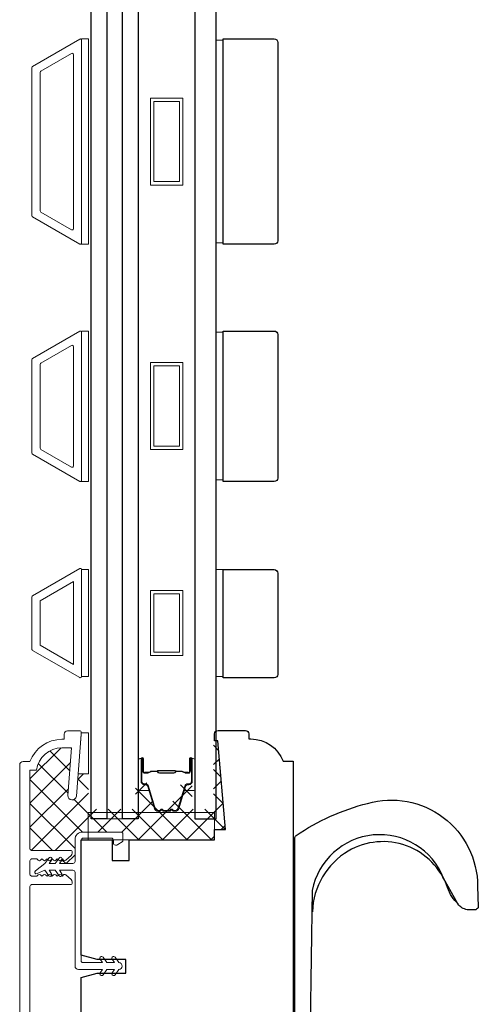
# Model space of a CAD drawing. Extents: x 2744 to 2891, y 1361 to 1424.
# Drawn here: x 2880 to 2883, y 1406 to 1412 of the extents above; entities that cross this region are included whole.
import ezdxf

# ---------------------------------------------------------------- set-up
doc = ezdxf.new("R2010")
doc.units = 0
doc.header["$LTSCALE"] = 250
doc.header["$MEASUREMENT"] = 0
for name, color, linetype, lineweight in [('1', 1, 'CONTINUOUS', 13), ('15A02$0$DIMENSION', 2, 'CONTINUOUS', 15), ('6', 6, 'CONTINUOUS', 5), ('Butal', 9, 'CONTINUOUS', 15), ('Frame & Sash Cladding', 3, 'CONTINUOUS', 15), ('Interlayer', 4, 'CONTINUOUS', 13), ('Nylon Clip', 6, 'CONTINUOUS', 15), ('Spacer Bar', 1, 'CONTINUOUS', 9), ('Wood', 7, 'CONTINUOUS', 25)]:
    doc.layers.add(name, color=color, linetype=linetype, lineweight=lineweight)
doc.layers.add('Glass', color=1, linetype='CONTINUOUS')
doc.layers.add('HARDWARE', color=143, linetype='CONTINUOUS')

msp = doc.modelspace()

# ---------------------------------------------------------------- hatches: boundary and pattern name
at = {"layer": '15A02$0$DIMENSION'}
h = msp.add_hatch(dxfattribs=at)
h.set_pattern_fill('ANSI37', color=251, scale=0.7874, angle=270, style=0)
h.set_pattern_definition([(315, (2761.93417, 1304.55138), (0.069596985, 0.069596985), []), (45, (2761.93417, 1304.55138), (-0.069596985, 0.069596985), [])])
h.paths.add_polyline_path([(2881.31332, 1407.08464), (2880.58498, 1407.08464), (2880.58498, 1406.97235), (2880.77364, 1406.97235, -0.4142136), (2880.78545, 1406.96054), (2880.78545, 1406.92717), (2881.31332, 1406.92717)], flags=17)
h.paths.add_polyline_path([(2880.58498, 1407.08464), (2881.31332, 1407.08464), (2881.31332, 1406.98622), (2881.37632, 1406.98622), (2881.33154, 1407.49803), (2881.31332, 1407.49803), (2881.30706, 1407.49803), (2881.30706, 1407.10444), (2881.18501, 1407.10444), (2881.18501, 1407.27692, -0.4142136), (2881.17517, 1407.26708), (2881.12299, 1407.26708), (2881.09114, 1407.1629, -0.3297505), (2881.07232, 1407.14897), (2881.06073, 1407.14897, -0.2262769), (2881.05684, 1407.15082), (2881.05413, 1407.15417, 0.7739208), (2881.04458, 1407.15262, -0.3360879), (2881.03976, 1407.14897), (2881.00373, 1407.14897, -0.2262769), (2880.99984, 1407.15082), (2880.99713, 1407.15417, 0.7739208), (2880.98758, 1407.15262, -0.3360879), (2880.98276, 1407.14897), (2880.97117, 1407.14897, -0.3297505), (2880.95235, 1407.1629), (2880.9205, 1407.26708), (2880.86832, 1407.26708, -0.4142136), (2880.85848, 1407.27692), (2880.85848, 1407.10444), (2880.76793, 1407.10444), (2880.6773, 1407.10444), (2880.58675, 1407.10444), (2880.58675, 1407.30751), (2880.52766, 1407.30751), (2880.51757, 1407.17928, -1), (2880.46851, 1407.18314), (2880.49005, 1407.4568), (2880.43473, 1407.4568, 0.3755653), (2880.28841, 1407.32885), (2880.25033, 1407.32885), (2880.25033, 1406.8761, 0.4142136), (2880.26018, 1406.86625), (2880.48408, 1406.86625, -0.4142136), (2880.49392, 1406.85641), (2880.49392, 1406.85144, -0.2134218), (2880.48736, 1406.83676), (2880.45711, 1406.8097, -0.4142136), (2880.44321, 1406.81048), (2880.43734, 1406.81704), (2880.43534, 1406.81525, -0.1126695), (2880.43368, 1406.81119), (2880.41972, 1406.79124), (2880.49805, 1406.79124, 0.4142136), (2880.50986, 1406.80306), (2880.50986, 1406.92904, -0.4142136), (2880.55317, 1406.97235), (2880.58498, 1406.97235)])

# ---------------------------------------------------------------- linework, layer by layer
at = {"layer": '1'}
for points in [[(2880.58685, 1411.37424), (2880.58685, 1411.12468)], [(2881.32306, 1411.12468), (2881.32306, 1411.37424)], [(2880.58685, 1411.34543), (2880.58685, 1411.09587)], [(2881.32306, 1411.09587), (2881.32306, 1411.34543)]]:
    msp.add_lwpolyline(points, dxfattribs=at)
at = {"layer": '6'}
for points in [[(2880.54748, 1410.356), (2880.58685, 1410.356), (2880.58685, 1411.5371), (2880.54748, 1411.5371)], [(2880.54748, 1410.356), (2880.58685, 1410.356), (2880.58685, 1411.5371), (2880.54748, 1411.5371)], [(2881.36185, 1411.52964), (2881.32248, 1411.52964), (2881.32248, 1410.36346), (2881.36185, 1410.36346)], [(2880.54748, 1408.98987), (2880.58685, 1408.98987), (2880.58685, 1409.856), (2880.54748, 1409.856)], [(2881.36185, 1409.85004), (2881.32248, 1409.85004), (2881.32248, 1408.99882), (2881.36185, 1408.99882)], [(2880.58685, 1408.48268), (2880.54748, 1408.48268), (2880.54748, 1407.86768), (2880.58685, 1407.86768)], [(2881.36185, 1408.48241), (2881.32248, 1408.48241), (2881.32248, 1407.86741), (2881.36185, 1407.86741)], [(2880.54561, 1407.54373), (2880.54561, 1407.53389), (2880.52779, 1407.30751), (2880.58685, 1407.30751), (2880.58685, 1407.54373)], [(2881.31332, 1406.92717), (2881.31332, 1407.08464), (2880.58498, 1407.08464), (2880.58498, 1406.92717)]]:
    msp.add_lwpolyline(points, close=True, dxfattribs=at)
at = {"layer": 'Butal'}
for points in [[(2880.87389, 1407.38467), (2880.87389, 1407.22016, 0.4142136), (2880.88374, 1407.21032), (2880.9359, 1407.21032), (2880.92855, 1407.23435, 0.3297505), (2880.9144, 1407.24482), (2880.90972, 1407.24482, -0.4142136), (2880.88964, 1407.2649), (2880.88964, 1407.39451), (2880.88374, 1407.39451, 0.4142136)], [(2881.20043, 1407.38467), (2881.20043, 1407.22016, -0.4142136), (2881.19059, 1407.21032), (2881.13843, 1407.21032), (2881.14577, 1407.23435, -0.3297505), (2881.15992, 1407.24482), (2881.1646, 1407.24482, 0.4142136), (2881.18468, 1407.2649), (2881.18468, 1407.39451), (2881.19059, 1407.39451, -0.4142136)]]:
    msp.add_lwpolyline(points, format="xyb", close=True, dxfattribs=at)
at = {"layer": 'Frame & Sash Cladding'}
for points in [[(2880.26559, 1411.37954), (2880.53685, 1411.53615, -0.5773503), (2880.54748, 1411.53001), (2880.54748, 1410.36309, -0.5773503), (2880.53685, 1410.35695), (2880.26559, 1410.51356, -0.2679492), (2880.26205, 1410.5197), (2880.26205, 1411.3734, -0.2679492)], [(2880.4896, 1411.45432, -0.5773503), (2880.50023, 1411.44819), (2880.50023, 1410.44492, -0.5773503), (2880.4896, 1410.43878), (2880.31283, 1410.54084, -0.2679492), (2880.30929, 1410.54698), (2880.30929, 1411.34613, -0.2679492), (2880.31283, 1411.35226)], [(2880.26559, 1409.14743, -0.2679492), (2880.26205, 1409.15356), (2880.26205, 1409.69231, -0.2679492), (2880.26559, 1409.69844), (2880.53685, 1409.85505, -0.5773503), (2880.54748, 1409.84892), (2880.54748, 1408.99695, -0.5773503), (2880.53685, 1408.99082)], [(2880.31283, 1409.1747, -0.2679492), (2880.30929, 1409.18084), (2880.30929, 1409.66503, -0.2679492), (2880.31283, 1409.67117), (2880.4896, 1409.77323, -0.5773503), (2880.50023, 1409.76709), (2880.50023, 1409.07878, -0.5773503), (2880.4896, 1409.07264)], [(2880.26563, 1408.33239, 0.2679492), (2880.26205, 1408.32618), (2880.26205, 1408.02363, 0.2679492), (2880.26563, 1408.01743), (2880.53673, 1407.86091, 0.5773503), (2880.54748, 1407.86711), (2880.54748, 1408.4827, 0.5773503), (2880.53673, 1408.48891)]]:
    msp.add_lwpolyline(points, format="xyb", close=True, dxfattribs=at)
msp.add_lwpolyline([(2880.50023, 1408.41356), (2880.50023, 1407.9368), (2880.30929, 1408.04705), (2880.30929, 1408.30332)], close=True, dxfattribs=at)
msp.add_lwpolyline([(2880.19128, 1404.06114), (2880.19128, 1407.35838, -0.4142136), (2880.21096, 1407.37806), (2880.25033, 1407.37806, -0.3129627), (2880.43473, 1407.50602), (2880.44718, 1407.50602), (2880.44718, 1407.53554, -0.4142136), (2880.46687, 1407.55523), (2880.53577, 1407.55523, -0.4142136), (2880.54561, 1407.54539), (2880.54561, 1407.53554), (2880.51757, 1407.17928, -1), (2880.46851, 1407.18314), (2880.49005, 1407.4568), (2880.43473, 1407.4568, 0.3755653), (2880.28841, 1407.32885), (2880.25033, 1407.32885), (2880.25033, 1406.8761, 0.4142136), (2880.26018, 1406.86625), (2880.48408, 1406.86625, -0.4142136), (2880.49392, 1406.85641), (2880.49392, 1406.85144, -0.2134218), (2880.48736, 1406.83676), (2880.45711, 1406.8097, -0.4142136), (2880.44321, 1406.81048), (2880.43734, 1406.81704), (2880.42914, 1406.8097, -0.381966), (2880.41602, 1406.8097), (2880.40781, 1406.81704), (2880.39961, 1406.8097, -0.381966), (2880.38649, 1406.8097), (2880.37829, 1406.81704), (2880.37008, 1406.8097, -0.381966), (2880.35696, 1406.8097), (2880.34876, 1406.81704), (2880.34056, 1406.8097, -0.381966), (2880.32743, 1406.8097), (2880.31923, 1406.81704), (2880.31103, 1406.8097, -0.381966), (2880.29791, 1406.8097), (2880.2897, 1406.81704), (2880.26018, 1406.81704, 0.4142136), (2880.25033, 1406.8072), (2880.25033, 1406.72846, 0.4142136), (2880.26018, 1406.71862), (2880.2897, 1406.71862), (2880.29791, 1406.72595, -0.381966), (2880.31103, 1406.72595), (2880.31923, 1406.71862), (2880.32743, 1406.72595, -0.381966), (2880.34056, 1406.72595), (2880.34876, 1406.71862), (2880.35696, 1406.72595, -0.381966), (2880.37008, 1406.72595), (2880.37829, 1406.71862), (2880.38649, 1406.72595, -0.381966), (2880.39961, 1406.72595), (2880.40781, 1406.71862), (2880.41602, 1406.72595, -0.381966), (2880.42914, 1406.72595), (2880.43734, 1406.71862), (2880.44321, 1406.72518, -0.4142136), (2880.45711, 1406.72595), (2880.48736, 1406.69889, -0.2134218), (2880.49392, 1406.68422), (2880.49392, 1406.67925, -0.4142136), (2880.48408, 1406.6694), (2880.26018, 1406.6694, 0.4142136), (2880.25033, 1406.65956), (2880.25033, 1404.67334, 0.4142136)], format="xyb", dxfattribs=at)
at = {"layer": 'Glass'}
for points in [[(2880.60216, 1412.3588), (2880.69271, 1412.3588), (2880.69271, 1407.04768), (2880.60216, 1407.04768)], [(2880.78334, 1412.3588), (2880.87389, 1412.3588), (2880.87389, 1407.04768), (2880.78334, 1407.04768)], [(2881.32248, 1412.3588), (2881.20043, 1412.3588), (2881.20043, 1407.04768), (2881.32248, 1407.04768)]]:
    msp.add_lwpolyline(points, close=True, dxfattribs=at)
at = {"layer": 'HARDWARE'}
for points in [[(2882.76661, 1406.52435, -0.1636426), (2882.7133, 1406.55797), (2882.63173, 1406.70734, 0.7499132), (2881.87561, 1406.63618), (2881.86312, 1405.86067, -0.2260301), (2881.86013, 1405.85452), (2881.79461, 1405.79034, -0.2543674), (2881.78803, 1405.78742), (2881.77592, 1405.78741), (2881.77592, 1406.93631, -0.2359399), (2881.78229, 1406.95272, -0.0861006), (2882.1939, 1407.13728, -0.4984582), (2882.82724, 1406.65983), (2882.83131, 1406.54233, -0.3117983), (2882.81616, 1406.52495), (2882.76719, 1406.52435)], [(2882.71579, 1406.55808, -0.1333096), (2882.65461, 1406.65281, 0.4716814), (2882.08297, 1406.86283, 0.2559757), (2881.87618, 1406.51316)]]:
    msp.add_lwpolyline(points, format="xyb", dxfattribs=at)
at = {"layer": 'Interlayer'}
msp.add_lwpolyline([(2880.69271, 1412.3588), (2880.69271, 1407.04768), (2880.78334, 1407.04768), (2880.78334, 1412.3588)], close=True, dxfattribs=at)
at = {"layer": 'Nylon Clip'}
msp.add_lwpolyline([(2880.71852, 1406.93691, -0.4142136), (2880.73033, 1406.9251), (2880.73033, 1406.90935, 0.4142136), (2880.74214, 1406.89754), (2880.75002, 1406.89754, 0.1539147), (2880.75679, 1406.89968), (2880.78041, 1406.91622, 0.2446984), (2880.78545, 1406.92589), (2880.78545, 1406.96054, 0.4142136), (2880.77364, 1406.97235), (2880.55317, 1406.97235, 0.4142136), (2880.50986, 1406.92904), (2880.50986, 1406.80306, -0.4142136), (2880.49805, 1406.79124), (2880.41972, 1406.79124), (2880.43368, 1406.81119, 1), (2880.41756, 1406.82248), (2880.39569, 1406.79124), (2880.36066, 1406.79124), (2880.37463, 1406.81119, 1), (2880.3585, 1406.82248), (2880.33663, 1406.79124), (2880.28148, 1406.74954, 0.8838857), (2880.29127, 1406.73262), (2880.33663, 1406.75187), (2880.3585, 1406.72064, 1), (2880.37463, 1406.73193), (2880.36066, 1406.75187), (2880.39569, 1406.75187), (2880.41756, 1406.72064, 0.9999839), (2880.43368, 1406.73193), (2880.41972, 1406.75187), (2880.49805, 1406.75187, -0.4142136), (2880.50986, 1406.74006), (2880.50986, 1406.2007, 0.4142136), (2880.52955, 1406.18101), (2880.6689, 1406.18101), (2880.65493, 1406.16107, 1), (2880.67106, 1406.14977), (2880.69293, 1406.18101), (2880.7378, 1406.18101), (2880.72383, 1406.16107, 1), (2880.73996, 1406.14977), (2880.76183, 1406.18101, 1), (2880.76183, 1406.22038), (2880.73996, 1406.25162, 1), (2880.72383, 1406.24033), (2880.7378, 1406.22038), (2880.69293, 1406.22038), (2880.67106, 1406.25162, 1), (2880.65493, 1406.24033), (2880.6689, 1406.22038), (2880.55514, 1406.22038, -0.4142136), (2880.54529, 1406.23022), (2880.54529, 1406.9251, -0.4142136), (2880.5571, 1406.93691)], format="xyb", close=True, dxfattribs=at)
at = {"layer": 'Spacer Bar'}
for points in [[(2881.13066, 1411.19655), (2881.13066, 1410.69655), (2880.94366, 1410.69655), (2880.94366, 1411.19655)], [(2881.11098, 1411.17687), (2881.11098, 1410.71624), (2880.96334, 1410.71624), (2880.96334, 1411.17687)], [(2881.13066, 1409.17443), (2880.94366, 1409.17443), (2880.94366, 1409.67443), (2881.13066, 1409.67443)], [(2881.11098, 1409.19412), (2880.96334, 1409.19412), (2880.96334, 1409.65475), (2881.11098, 1409.65475)], [(2880.94366, 1408.36219), (2881.13066, 1408.36219), (2881.13066, 1407.98817), (2880.94366, 1407.98817)], [(2880.96334, 1408.3425), (2881.11098, 1408.3425), (2881.11098, 1408.00786), (2880.96334, 1408.00786)]]:
    msp.add_lwpolyline(points, close=True, dxfattribs=at)
for points in [[(2880.92853, 1407.23447), (2880.96777, 1407.10614, 0.3297505), (2880.98659, 1407.09221), (2880.99818, 1407.09221, 0.2262769), (2881.00206, 1407.09407), (2881.00478, 1407.09741, -0.4769755), (2881.01255, 1407.09741), (2881.01526, 1407.09407, 0.2262769), (2881.01914, 1407.09221), (2881.05518, 1407.09221, 0.2262769), (2881.05906, 1407.09407), (2881.06178, 1407.09741, -0.4769755), (2881.06955, 1407.09741), (2881.07226, 1407.09407, 0.2262769), (2881.07614, 1407.09221), (2881.08773, 1407.09221, 0.3297505), (2881.10656, 1407.10614), (2881.14579, 1407.23447, -0.3297505), (2881.16031, 1407.24521), (2881.165, 1407.24521, 0.4142136), (2881.18468, 1407.2649), (2881.18468, 1407.39451, 1), (2881.16968, 1407.39451), (2881.16968, 1407.32114, -0.4142136), (2881.16378, 1407.31523), (2881.14362, 1407.31523), (2881.14362, 1407.31073), (2881.16237, 1407.31073, 0.4142136), (2881.17418, 1407.32254), (2881.17418, 1407.39451, -1), (2881.18018, 1407.39451), (2881.18018, 1407.2649, -0.4142136), (2881.165, 1407.24971), (2881.16031, 1407.24971, 0.3297505), (2881.14149, 1407.23578), (2881.10225, 1407.10746, -0.3297505), (2881.08773, 1407.09671), (2881.07614, 1407.09671, -0.2262769), (2881.07576, 1407.0969), (2881.07304, 1407.10025, 0.4769755), (2881.05828, 1407.10025), (2881.05557, 1407.0969, -0.2566329), (2881.05512, 1407.09672), (2881.01914, 1407.09671, -0.2262769), (2881.01876, 1407.0969), (2881.01604, 1407.10025, 0.4769755), (2881.00128, 1407.10025), (2880.99857, 1407.0969, -0.2262769), (2880.99818, 1407.09671), (2880.98659, 1407.09671, -0.3297505), (2880.97207, 1407.10746), (2880.93284, 1407.23578, 0.3297505), (2880.91401, 1407.24971), (2880.90933, 1407.24971, -0.4142136), (2880.89414, 1407.2649), (2880.89414, 1407.39451, -1), (2880.90014, 1407.39451), (2880.90014, 1407.32254, 0.4142136), (2880.91195, 1407.31073), (2880.9307, 1407.31073), (2880.9307, 1407.31523), (2880.91055, 1407.31523, -0.4142136), (2880.90464, 1407.32114), (2880.90464, 1407.39451, 1), (2880.88964, 1407.39451), (2880.88964, 1407.2649, 0.4142136), (2880.90933, 1407.24521), (2880.91401, 1407.24521, -0.3297505)], [(2880.91325, 1407.31723), (2880.93811, 1407.31723, 0.2290698), (2880.94444, 1407.32015, -0.2244814), (2880.94985, 1407.32271), (2880.98051, 1407.32271, -0.2896395), (2880.98683, 1407.31871, 0.272736), (2880.99567, 1407.31273), (2881.07866, 1407.31273, 0.2727361), (2881.08749, 1407.31871, -0.2896395), (2881.09381, 1407.32271), (2881.12448, 1407.32271, -0.2244814), (2881.12989, 1407.32015, 0.2290698), (2881.13621, 1407.31723), (2881.16107, 1407.31723), (2881.16107, 1407.31523), (2881.13623, 1407.31523, -0.228585), (2881.12834, 1407.31888, 0.2244814), (2881.12448, 1407.32071), (2881.09381, 1407.32071, 0.2896395), (2881.0893, 1407.31785, -0.2741413), (2881.07872, 1407.31073), (2880.99561, 1407.31073, -0.2741413), (2880.98503, 1407.31785, 0.2896395), (2880.98051, 1407.32071), (2880.94985, 1407.32071, 0.2244814), (2880.94598, 1407.31888, -0.228585), (2880.9381, 1407.31523), (2880.91325, 1407.31523)]]:
    msp.add_lwpolyline(points, format="xyb", close=True, dxfattribs=at)
msp.add_lwpolyline([(2880.98055, 1407.32071, 0.0018851), (2880.98051, 1407.32071), (2880.94985, 1407.32071, 0.2244814), (2880.94598, 1407.31888, -0.228585), (2880.9381, 1407.31523), (2880.91325, 1407.31523), (2880.91325, 1407.31723), (2880.93811, 1407.31723, 0.2290698), (2880.94444, 1407.32015, -0.2244814), (2880.94985, 1407.32271), (2880.98051, 1407.32271, 0.2142452), (2880.98196, 1407.32336, -0.2142452), (2880.98719, 1407.32571), (2881.08713, 1407.32571, -0.2142452), (2881.09237, 1407.32336, 0.2142452), (2881.09381, 1407.32271), (2881.12448, 1407.32271, -0.2244814), (2881.12989, 1407.32015, 0.2290698), (2881.13621, 1407.31723), (2881.16107, 1407.31723), (2881.16107, 1407.31523), (2881.13623, 1407.31523, -0.228585), (2881.12834, 1407.31888, 0.2244814), (2881.12448, 1407.32071), (2881.09381, 1407.32071, -0.2142452), (2881.09087, 1407.32203, 0.2142452), (2881.08713, 1407.32371), (2880.98719, 1407.32371, 0.2142452), (2880.98345, 1407.32203, -0.2142452), (2880.98051, 1407.32071)], format="xyb", dxfattribs=at)
at = {"layer": 'Wood'}
for points in [[(2881.36185, 1411.5371), (2881.65712, 1411.5371, -0.4142136), (2881.67681, 1411.51742), (2881.67681, 1410.37569, -0.4142136), (2881.65712, 1410.356), (2881.36185, 1410.356)], [(2881.36185, 1409.856), (2881.65712, 1409.856, -0.4142136), (2881.67681, 1409.83632), (2881.67681, 1409.00955, -0.4142136), (2881.65712, 1408.98987), (2881.36185, 1408.98987)], [(2881.36185, 1408.48241), (2881.65712, 1408.48241, -0.4142136), (2881.67681, 1408.46272), (2881.67681, 1407.87963, -0.4142136), (2881.65712, 1407.85995), (2881.36185, 1407.85995)]]:
    msp.add_lwpolyline(points, format="xyb", close=True, dxfattribs=at)
msp.add_lwpolyline([(2880.54561, 1405.55414), (2880.54561, 1406.13484), (2880.63744, 1406.15945), (2880.80151, 1406.15945), (2880.80151, 1406.23819), (2880.63744, 1406.23819), (2880.54561, 1406.2628), (2880.54561, 1406.92717), (2880.72277, 1406.92717), (2880.72277, 1406.80906), (2880.8212, 1406.80906), (2880.8212, 1406.92717), (2881.31332, 1406.92717), (2881.31332, 1406.98622), (2881.37632, 1406.98622), (2881.33154, 1407.49803), (2881.31332, 1407.49803), (2881.31332, 1407.5374, -0.4142136), (2881.33301, 1407.55709), (2881.49049, 1407.55709, -0.4142136), (2881.51017, 1407.5374), (2881.51017, 1407.50787), (2881.52262, 1407.50787, -0.3129627), (2881.70702, 1407.37992), (2881.76608, 1407.37992), (2881.76608, 1404.53866, -0.3443276)], format="xyb", dxfattribs=at)

doc.saveas('drawing.dxf')
